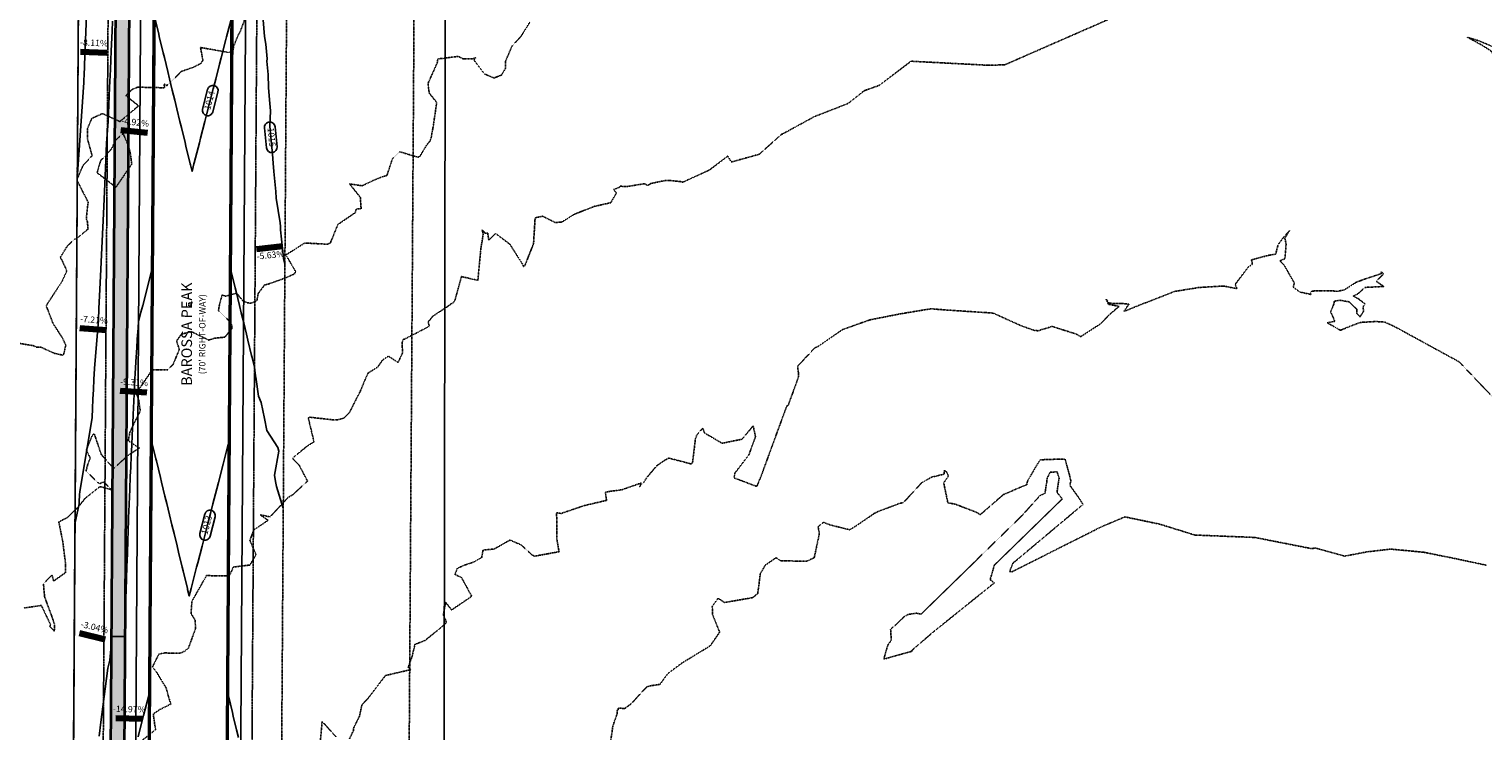
# Model space of a CAD drawing. Units: feet. Extents: x 2026946 to 2036683, y 13721141 to 13728098.
# Drawn here: x 2029609 to 2030293, y 13725705 to 13726035 of the extents above; entities that cross this region are included whole.
import ezdxf

# ---------------------------------------------------------------- set-up
doc = ezdxf.new("R2010")
doc.units = ezdxf.units.FT
doc.header["$MEASUREMENT"] = 0
doc.linetypes.add('HIDDEN2', pattern=[0.1875, 0.125, -0.0625])
doc.linetypes.add('PHANTOM2', pattern=[1.25, 0.625, -0.125, 0.125, -0.125, 0.125, -0.125])
doc.layers.add('C-ANNO-NPLT', color=202, linetype='Continuous', plot=False)
for name, color, linetype in [('C-PROP-BNDY-COLLECTOR', 4, 'Continuous'), ('C-TOPO-ANNO', 21, 'Continuous'), ('C-TOPO-EG1228500', 1, 'Continuous'), ('CE-TOPO-MAJR', 37, 'HIDDEN2'), ('CE-TOPO-MINR', 39, 'HIDDEN2'), ('CP-ESMT-UTIL-COLLECTOR', 252, 'HIDDEN2'), ('CP-ROAD-ANNO', 51, 'Continuous'), ('CP-ROAD-CURB-BACK-COLLECTOR', 252, 'Continuous'), ('CP-ROAD-CURB-FACE-COLLECTOR', 252, 'Continuous'), ('CP-ROAD-ROW-COLLECTOR', 4, 'PHANTOM2'), ('CP-ROAD-SWLK-COLLECTOR', 252, 'Continuous'), ('CP-STRM-DRN-D1-OFFSITE', 251, 'Continuous'), ('CP-STRM-DRN-HATCH-OFFSITE', 251, 'Continuous'), ('CP-TOPO-ANNO-CONT', 51, 'Continuous'), ('CP-TOPO-ANNO-SLOP', 51, 'Continuous'), ('CP-TOPO-MAJR', 5, 'Continuous'), ('CP-TOPO-MINR', 4, 'Continuous'), ('VE-ESMT-ELEC', 252, 'HIDDEN2'), ('VE-PROP-BNDY', 253, 'Continuous'), ('VG-ESMT-LINE-CONST', 252, 'HIDDEN2'), ('XREF', 7, 'Continuous')]:
    doc.layers.add(name, color=color, linetype=linetype)
doc.styles.add('A_PD-DIMS', font='simplex.shx')
doc.styles.add('SIMPLEX', font='simplex.shx')
doc.dimstyles.new('pd_basic_PD-080', dxfattribs={"dimtxt": 0.08, "dimasz": 0.1, "dimexe": 0.08, "dimexo": 0.08, "dimgap": 0.05, "dimtad": 0, "dimtih": 1, "dimtoh": 1, "dimrnd": 0.01, "dimzin": 0, "dimdsep": 46, "dimtxsty": 'A_PD-DIMS', "dimcen": 0.08, "dimclrd": 256, "dimclre": 256, "dimclrt": 256, "dimaunit": 1, "dimadec": 4, "dimazin": 0, "dimtfac": 1, "dimtofl": 0, "dimtmove": 0, "dimatfit": 3, "dimfxl": 0, "dimtolj": 1, "dimtzin": 0, "dimarcsym": 0})

# ---------------------------------------------------------------- blocks, each defined once
blk = doc.blocks.new('*U10')
at = {"layer": 'CP-TOPO-ANNO-CONT', "color": 51, "linetype": 'Continuous', "lineweight": -3}
for p, q in [((2029692.6, 13726006.87, 1014), (2029690.21, 13725997.6, 1014)), ((2029695.06, 13725996.36, 1014), (2029697.44, 13726005.63, 1014))]:
    blk.add_line(p, q, dxfattribs=at)
for centre, start, end in [((2029695.02, 13726006.25, 1014), 75.58404, 165.58404), ((2029695.02, 13726006.25, 1014), 345.58404, 75.58404), ((2029692.63, 13725996.98, 1014), 165.58404, 255.58404), ((2029692.63, 13725996.98, 1014), 255.58404, 345.58404)]:
    blk.add_arc(centre, 2.5, start, end, dxfattribs=at)
at = {"layer": 'CP-TOPO-ANNO-CONT', "color": 51, "linetype": 'Continuous', "lineweight": -3, "insert": (2029693.83, 13726001.61, 1014), "char_height": 3, "width": 9.6671, "attachment_point": 5, "rotation": 75.58404, "style": 'SIMPLEX'}
blk.add_mtext('1014', dxfattribs=at)
blk = doc.blocks.new('*U11')
at = {"layer": 'CP-TOPO-ANNO-CONT', "color": 51, "linetype": 'Continuous', "lineweight": -3}
for p, q in [((2029691.25, 13725806.81, 1013), (2029688.91, 13725797.67, 1013)), ((2029693.75, 13725796.43, 1013), (2029696.1, 13725805.56, 1013))]:
    blk.add_line(p, q, dxfattribs=at)
for centre, start, end in [((2029693.67, 13725806.18, 1013), 75.58404, 165.58404), ((2029693.67, 13725806.18, 1013), 345.58404, 75.58404), ((2029691.33, 13725797.05, 1013), 165.58404, 255.58404), ((2029691.33, 13725797.05, 1013), 255.58404, 345.58404)]:
    blk.add_arc(centre, 2.5, start, end, dxfattribs=at)
at = {"layer": 'CP-TOPO-ANNO-CONT', "color": 51, "linetype": 'Continuous', "lineweight": -3, "insert": (2029692.5, 13725801.62, 1013), "char_height": 3, "width": 9.5229, "attachment_point": 5, "rotation": 75.58404, "style": 'SIMPLEX'}
blk.add_mtext('1013', dxfattribs=at)
blk = doc.blocks.new('*U103')
at = {"layer": 'CE-TOPO-MAJR', "color": 37, "linetype": 'HIDDEN2', "lineweight": -3, "elevation": 1015}
blk.add_lwpolyline([(2029606.2, 13725762.57), (2029614.31, 13725763.82), (2029618.75, 13725754.55), (2029618.21, 13725754.04), (2029620.4, 13725751.68), (2029620.57, 13725754.74), (2029619.32, 13725758.5), (2029615.85, 13725767.86), (2029615.31, 13725774.11), (2029619.31, 13725778.06), (2029620.13, 13725775.29), (2029625.73, 13725779.28), (2029625.77, 13725783.04), (2029624.34, 13725794.38), (2029624.22, 13725794.84), (2029624.16, 13725795.06), (2029622.56, 13725803.13), (2029626.62, 13725805.24), (2029631.55, 13725809.99), (2029634.92, 13725814.22), (2029641.62, 13725819.59), (2029642.57, 13725819.66), (2029647.78, 13725818.12), (2029643.54, 13725821.99), (2029641.63, 13725821.08), (2029635.35, 13725827.06), (2029636.17, 13725830.22), (2029637.36, 13725833.26), (2029635.46, 13725836.96), (2029638.28, 13725843.85), (2029638.85, 13725844.51), (2029639.37, 13725844.54), (2029639.46, 13725843.95), (2029642.57, 13725834.84), (2029648.34, 13725828.29), (2029655.25, 13725834.58), (2029660.48, 13725837.93), (2029655.24, 13725841.34), (2029656.04, 13725845.58), (2029660.91, 13725855.48), (2029660.15, 13725860.58), (2029658.73, 13725864.53), (2029660.71, 13725866.3), (2029666.57, 13725874.85), (2029673.82, 13725874.74), (2029676.34, 13725877.34), (2029679.26, 13725884.34), (2029677.99, 13725888.39), (2029680.25, 13725891.59), (2029684.99, 13725892.78), (2029693.11, 13725888.77), (2029695.81, 13725889.66), (2029700.65, 13725890.16), (2029703.98, 13725894.1), (2029704, 13725895.56), (2029703.16, 13725897.33), (2029697.71, 13725902.7), (2029698.05, 13725904.94), (2029699.45, 13725910.05), (2029701.03, 13725909.44), (2029706.21, 13725910.93), (2029709.14, 13725907.31), (2029711.41, 13725906.32), (2029713.04, 13725906.16), (2029715.78, 13725907.32), (2029716.37, 13725910.7), (2029719.44, 13725914.81), (2029720.9, 13725915.08), (2029728.53, 13725917.81), (2029733.43, 13725919.92), (2029734.04, 13725921.02), (2029729.28, 13725929.17), (2029730.11, 13725929.34), (2029738.3, 13725934.52), (2029749.11, 13725933.94), (2029750.36, 13725934.58), (2029753.91, 13725943.24), (2029762.09, 13725948.83), (2029762.61, 13725950.55), (2029764.84, 13725950.62), (2029764.48, 13725956), (2029759.41, 13725962.37), (2029765.35, 13725961.48), (2029770.88, 13725964.14), (2029774.38, 13725965.56), (2029776.97, 13725966.33), (2029779.53, 13725974.09), (2029782.89, 13725977.5), (2029791.7, 13725974.92), (2029792.59, 13725975.49), (2029795.83, 13725980.86), (2029797.23, 13725982.47), (2029797.75, 13725983.85), (2029798.65, 13725988.75), (2029799.84, 13725996.69), (2029800.4, 13726000.75), (2029796.91, 13726005.14), (2029796.3, 13726009.64), (2029800.7, 13726019.44), (2029800.92, 13726021.26), (2029803.28, 13726021.48), (2029810.61, 13726022.45), (2029812.88, 13726021.21), (2029817.1, 13726021.24), (2029818.83, 13726021.86), (2029817.96, 13726020.68), (2029822.9, 13726014.16), (2029827.38, 13726012.25), (2029830.97, 13726013.67), (2029832.73, 13726016.69), (2029832.78, 13726020.07), (2029835.78, 13726027.14), (2029840.24, 13726032.05), (2029844.22, 13726038.51)], dxfattribs=at)
blk.add_lwpolyline([(2029684.62, 13725905.57), (2029685.43, 13725906.52), (2029684.17, 13725906.32), (2029683.7, 13725906.22), (2029683.75, 13725905.5), (2029683.88, 13725904.4), (2029684.82, 13725905.16), (2029684.62, 13725905.57)], close=True, dxfattribs=at)
at = {"layer": 'CE-TOPO-MINR', "color": 39, "linetype": 'HIDDEN2', "lineweight": -3}
for points, elevation in [([(2029599.89, 13725887.95), (2029610.69, 13725886.13), (2029611.98, 13725885.47), (2029614.08, 13725885.45), (2029620.56, 13725882.54), (2029624.72, 13725881.63), (2029625.83, 13725886.34), (2029624.35, 13725889.64), (2029619.89, 13725896.5), (2029617, 13725903.99), (2029616.64, 13725904.5), (2029616.79, 13725904.87), (2029616.77, 13725905.12), (2029617.14, 13725905.83), (2029623.97, 13725916.27), (2029626.32, 13725921.37), (2029623.87, 13725926.8), (2029623.19, 13725927.65), (2029626.49, 13725933.03), (2029629.92, 13725936.34), (2029630.94, 13725936.61), (2029636.31, 13725941.12), (2029635.96, 13725944.8), (2029635.5, 13725945.77), (2029636.04, 13725951.75), (2029636.43, 13725953.62), (2029634.06, 13725958.26), (2029631.02, 13725964.21), (2029633.91, 13725971), (2029638.22, 13725975.64), (2029636.01, 13725983.63), (2029636.09, 13725988.53), (2029638.09, 13725993.23), (2029643.1, 13725995.48), (2029651.3, 13725991.72), (2029660.1, 13725999.15), (2029654.09, 13726003.92), (2029656.85, 13726006.77), (2029659.66, 13726007.93), (2029672.29, 13726007.64), (2029672.11, 13726009.4), (2029673.46, 13726008.67), (2029680.26, 13726015.38), (2029685.75, 13726017.24), (2029689.41, 13726019.12), (2029690.36, 13726020.57), (2029689.25, 13726026.61), (2029702.31, 13726024.32), (2029704.46, 13726024.81), (2029704.83, 13726027.21), (2029707.07, 13726032.63), (2029707.83, 13726033.92), (2029711.61, 13726044.01)], 1016), ([(2029660.36, 13725699.07), (2029668.05, 13725705.27), (2029667.07, 13725711.94), (2029667.07, 13725712.74), (2029670.01, 13725714.7), (2029675.27, 13725717.31), (2029673.7, 13725722.44), (2029673.05, 13725724.94), (2029668.65, 13725732.23), (2029666.63, 13725734.81), (2029669.61, 13725740.84), (2029672.29, 13725741.42), (2029679.63, 13725741.25), (2029681.43, 13725742.14), (2029681.89, 13725742.16), (2029682.25, 13725742.71), (2029683.47, 13725743.49), (2029686.92, 13725752.92), (2029686.67, 13725756.98), (2029684.76, 13725759.99), (2029685.24, 13725765.85), (2029692.08, 13725777.88), (2029699.03, 13725777.68), (2029702.83, 13725777.82), (2029704.73, 13725781.9), (2029712.45, 13725782.81), (2029715.41, 13725787.64), (2029712.48, 13725794.39), (2029714.32, 13725799.34), (2029721.06, 13725803.91), (2029717.25, 13725806.51), (2029721.98, 13725805.5), (2029730.43, 13725814.62), (2029732.72, 13725815.97), (2029739.6, 13725822.36), (2029735.67, 13725829.91), (2029732.47, 13725833.14), (2029739.54, 13725838.93), (2029742.67, 13725840.82), (2029739.99, 13725852.07), (2029740.4, 13725852.42), (2029740.94, 13725852.44), (2029752.19, 13725851.14), (2029754.41, 13725851.35), (2029756.94, 13725852.17), (2029759.38, 13725854.73), (2029764.48, 13725864.8), (2029766.67, 13725870.06), (2029768.12, 13725873.25), (2029772.64, 13725876.09), (2029775.03, 13725879.47), (2029777.68, 13725881.22), (2029782.23, 13725878.25), (2029784.3, 13725882.67), (2029784.16, 13725887.7), (2029784.66, 13725889.18), (2029785.34, 13725889.27), (2029796.93, 13725895.28), (2029796.42, 13725897.35), (2029798.64, 13725900.07), (2029805.31, 13725904.47), (2029807.19, 13725905.85), (2029808.14, 13725906.29), (2029808.99, 13725907.51), (2029812.12, 13725918.7), (2029819.79, 13725916.93), (2029821.1, 13725930.85), (2029821.26, 13725932.17), (2029822.31, 13725938.66), (2029821.81, 13725940.75), (2029823.18, 13725939.16), (2029824.44, 13725939.16), (2029824.94, 13725935.89), (2029828.17, 13725938.99), (2029834.85, 13725933.94), (2029840.98, 13725924.31), (2029841.14, 13725923.8), (2029841.33, 13725923.47), (2029841.74, 13725923.64), (2029842.17, 13725924.53), (2029846.01, 13725934.24), (2029846.68, 13725945.4), (2029846.79, 13725946.29), (2029847.43, 13725946.56), (2029850.23, 13725947.13), (2029856.27, 13725944.15), (2029859.36, 13725944.43), (2029865.4, 13725948.16), (2029874.74, 13725951.8), (2029882.34, 13725953.49), (2029885.04, 13725958.2), (2029883.62, 13725959.71), (2029886.54, 13725960.81), (2029886.55, 13725961), (2029886.55, 13725961.27), (2029890.04, 13725961.12), (2029898.45, 13725962.5), (2029898.45, 13725962.4), (2029898.44, 13725962.32), (2029899.61, 13725961.65), (2029899.89, 13725961.82), (2029900.09, 13725961.85), (2029900.5, 13725962.07), (2029900.56, 13725962.1), (2029901.24, 13725962.56), (2029906.52, 13725963.68), (2029908.31, 13725963.97), (2029910.66, 13725963.91), (2029915.81, 13725963.37), (2029916.06, 13725963.18), (2029916.29, 13725963.2), (2029928.76, 13725968.89), (2029937.41, 13725975.44), (2029939.12, 13725972.7), (2029951.76, 13725976.21), (2029952.06, 13725976.28), (2029952.35, 13725976.43), (2029962.79, 13725985.78), (2029963.04, 13725985.82), (2029963.27, 13725985.91), (2029978.12, 13725994.03), (2029994.02, 13726000.24), (2029994.19, 13726000.33), (2030001.61, 13726006.25), (2030001.72, 13726006.27), (2030001.83, 13726006.29), (2030001.92, 13726006.34), (2030002.01, 13726006.39), (2030008.7, 13726008.77), (2030023.69, 13726020.15), (2030060.2, 13726018.24), (2030067.71, 13726018.46), (2030067.77, 13726018.49), (2030068.1, 13726018.65), (2030068.41, 13726018.69), (2030068.68, 13726018.79), (2030068.82, 13726018.91), (2030131.41, 13726046.32)], 1014), ([(2030303.08, 13726036.01), (2030306.85, 13726029.82), (2030308.76, 13726026.9), (2030309.66, 13726022.76), (2030305.25, 13726021.19), (2030301.48, 13726024.97), (2030298.21, 13726026.71), (2030293.15, 13726028.87), (2030291.11, 13726029.74), (2030285.93, 13726031.29), (2030285.58, 13726031.48), (2030285.89, 13726031.24), (2030286.01, 13726031.16), (2030292.32, 13726027.81), (2030296.8, 13726024.91), (2030299.06, 13726021.11), (2030302.14, 13726017.25), (2030305.95, 13726018.07), (2030311.47, 13726019.68), (2030310.82, 13726023.4), (2030309.52, 13726030), (2030307.68, 13726033.23), (2030309.05, 13726036.27)], 1013), ([(2029881.66, 13725695.86), (2029883.07, 13725705), (2029883.2, 13725706.18), (2029883.33, 13725706.73), (2029884.01, 13725709.05), (2029885.47, 13725713.08), (2029885.31, 13725713.31), (2029885.46, 13725714.58), (2029885.79, 13725714.62), (2029885.94, 13725715.5), (2029888.62, 13725715.19), (2029888.93, 13725715.29), (2029888.96, 13725715.29), (2029888.96, 13725715.29), (2029888.96, 13725715.27), (2029892.09, 13725717.56), (2029897.44, 13725723.52), (2029899.38, 13725725.45), (2029900.95, 13725725.95), (2029905.51, 13725726.59), (2029909.18, 13725731.69), (2029915.83, 13725736.65), (2029929.16, 13725744.77), (2029933.61, 13725751.22), (2029930.32, 13725759.31), (2029930.1, 13725763.33), (2029932.86, 13725767.17), (2029935.92, 13725765.17), (2029949.13, 13725767.47), (2029951.56, 13725769.42), (2029951.62, 13725770.03), (2029952.74, 13725778.72), (2029955.07, 13725782.75), (2029960.16, 13725786.26), (2029962.4, 13725784.85), (2029974.57, 13725784.59), (2029978.15, 13725786.32), (2029980.54, 13725797.64), (2029979.96, 13725800.89), (2029982.42, 13725802.96), (2029985.68, 13725801.69), (2029994.79, 13725799.45), (2029997.52, 13725801.06), (2030006.56, 13725807.24), (2030008.1, 13725808), (2030018.36, 13725811.88), (2030020.12, 13725812.25), (2030028.7, 13725821.58), (2030033.39, 13725824.23), (2030039.3, 13725825.63), (2030039.39, 13725827.46), (2030040.59, 13725826.46), (2030041.27, 13725824.69), (2030039.08, 13725821.53), (2030041.02, 13725812.14), (2030044.52, 13725811.5), (2030054.53, 13725807.64), (2030056.28, 13725806.55), (2030067.13, 13725815.98), (2030075.53, 13725819.63), (2030078.18, 13725820.66), (2030078.54, 13725822.43), (2030082.93, 13725829.95), (2030084.51, 13725832.4), (2030093.08, 13725832.7), (2030096.17, 13725832.69), (2030098.21, 13725825.45), (2030098.91, 13725822.53), (2030098.48, 13725820.36), (2030102.85, 13725814.24), (2030104.64, 13725811.38), (2030071.67, 13725783.7), (2030070.09, 13725779.85), (2030071.28, 13725779.67), (2030113.29, 13725800.84), (2030124.39, 13725805.52), (2030140.9, 13725802.04), (2030157.28, 13725796.95), (2030185.43, 13725795.83), (2030212.13, 13725790.58), (2030212.97, 13725790.64), (2030213.83, 13725790.88), (2030227.73, 13725787.01), (2030238.53, 13725789.07), (2030249.47, 13725790.31), (2030265.07, 13725788.85), (2030280.62, 13725785.7), (2030280.63, 13725785.7), (2030294.54, 13725782.73)], 1012), ([(2029745.67, 13725699.81), (2029746.49, 13725709.19), (2029752.98, 13725701.94)], 1013), ([(2029759.36, 13725700.96), (2029761.18, 13725704.8), (2029761.4, 13725706.27), (2029764.08, 13725711.66), (2029765.24, 13725717.02), (2029768.1, 13725720.03), (2029772.47, 13725725.78), (2029776.31, 13725730.8), (2029788.29, 13725733.57), (2029786.96, 13725734.63), (2029788.77, 13725739.54), (2029790.2, 13725745.45), (2029794.92, 13725747.3), (2029802.73, 13725753.6), (2029804.86, 13725755.63), (2029804.87, 13725756.18), (2029803.56, 13725759.44), (2029804.62, 13725765.26), (2029807.44, 13725761.67), (2029816.9, 13725768.11), (2029812.04, 13725777), (2029809.02, 13725778.35), (2029810.1, 13725781.27), (2029813.41, 13725782.74), (2029817.7, 13725784.19), (2029821.61, 13725786.38), (2029822.24, 13725789.87), (2029827.46, 13725790.36), (2029834.9, 13725794.58), (2029840.16, 13725792.33), (2029845.23, 13725787.63), (2029846.42, 13725787), (2029858.02, 13725789.09), (2029856.97, 13725795.05), (2029856.87, 13725807.49), (2029859.03, 13725807.14), (2029869.93, 13725810.84), (2029880.36, 13725813.29), (2029879.83, 13725817.18), (2029882.51, 13725817.61), (2029887.66, 13725818.33), (2029895.33, 13725821.01), (2029896.72, 13725821.48), (2029896.72, 13725821.47), (2029896.72, 13725821.44), (2029896.41, 13725820.75), (2029895.94, 13725819.75), (2029897.73, 13725821.49), (2029899.16, 13725823.85), (2029903.99, 13725829.58), (2029907.6, 13725832.11), (2029909.7, 13725833.21), (2029920.26, 13725830.42), (2029920.85, 13725831.11), (2029922.2, 13725842.25), (2029922.9, 13725844.19), (2029925.67, 13725847.3), (2029926.48, 13725845.05), (2029934.75, 13725840.19), (2029944.13, 13725842.09), (2029949.39, 13725848.39), (2029950.49, 13725843.31), (2029947.33, 13725834.69), (2029940.81, 13725826.2), (2029940.79, 13725825.36), (2029940.23, 13725823.96), (2029950.77, 13725819.93), (2029950.89, 13725819.95), (2029951.03, 13725820), (2029951.14, 13725820.15), (2029951.22, 13725820.2), (2029951.29, 13725820.26), (2029952.45, 13725823.15), (2029952.58, 13725823.26), (2029965.21, 13725857.77), (2029965.39, 13725857.77), (2029965.54, 13725857.8), (2029965.75, 13725857.96), (2029965.9, 13725858.15), (2029970.79, 13725871.6), (2029970.71, 13725873.13), (2029970.31, 13725876.48), (2029978.35, 13725885.1), (2029979.8, 13725885.71), (2029991.49, 13725893.76), (2030004.35, 13725898.33), (2030018.69, 13725901.16), (2030033.05, 13725903.53), (2030039.25, 13725903.03), (2030062.27, 13725901.52), (2030075.76, 13725895.45), (2030081.35, 13725893.5), (2030081.46, 13725893.4), (2030081.71, 13725893.36), (2030081.98, 13725893.39), (2030083.43, 13725893.16), (2030083.62, 13725893.16), (2030085.06, 13725893.71), (2030090.11, 13725895.21), (2030101.54, 13725891.6), (2030103.1, 13725890.66), (2030103.35, 13725890.51), (2030103.59, 13725890.43), (2030113.1, 13725896.61), (2030116.91, 13725900.66), (2030121.62, 13725904.66), (2030116.55, 13725905.69), (2030116.41, 13725905.95), (2030115.7, 13725907.74), (2030115.49, 13725908), (2030115.67, 13725907.88), (2030115.79, 13725907.76), (2030116.94, 13725906.12), (2030122.9, 13725906.06), (2030126.2, 13725905.73), (2030123.92, 13725902.29), (2030133.87, 13725906.35), (2030134.15, 13725906.38), (2030134.41, 13725906.47), (2030147.79, 13725911.71), (2030159.18, 13725913.57), (2030170.83, 13725914.25), (2030177.09, 13725912.99), (2030176.29, 13725915.1), (2030182.4, 13725923.17), (2030184.37, 13725924.48), (2030183.95, 13725926.59), (2030192.03, 13725928.74), (2030195.29, 13725929.25), (2030196.5, 13725933.76), (2030199.13, 13725937.33), (2030201.88, 13725940.44), (2030199.65, 13725936.81), (2030200.25, 13725934.05), (2030199.67, 13725927.14), (2030197.34, 13725926.17), (2030199.36, 13725924.01), (2030204.11, 13725915.65), (2030203.6, 13725913.68), (2030206.67, 13725911.45), (2030211.93, 13725910.27), (2030211.73, 13725910.96), (2030212.43, 13725911.9), (2030221.41, 13725912.06), (2030224.32, 13725911.74), (2030227.66, 13725912.46), (2030233.22, 13725916.01), (2030236.78, 13725917.37), (2030245.25, 13725920.15), (2030244.9, 13725920.89), (2030245.66, 13725920.47), (2030246.09, 13725920.02), (2030242.69, 13725916.45), (2030246.23, 13725914.05), (2030237.35, 13725913.59), (2030234.03, 13725910.56), (2030231.8, 13725909.51), (2030234.29, 13725908.22), (2030237.46, 13725905.78), (2030236.53, 13725904.67), (2030236.63, 13725902.27), (2030235.03, 13725899.73), (2030233.52, 13725901.34), (2030233.57, 13725903.26), (2030229.91, 13725906.82), (2030225.64, 13725907.54), (2030222.96, 13725907.13), (2030222.77, 13725905.95), (2030221.16, 13725902.05), (2030221.69, 13725901.06), (2030223.19, 13725897.65), (2030219.62, 13725896.93), (2030225.35, 13725893.66), (2030225.53, 13725893.59), (2030225.74, 13725893.52), (2030225.97, 13725893.48), (2030225.97, 13725893.48), (2030230.48, 13725895.35), (2030235.14, 13725897.12), (2030242.43, 13725897.53), (2030246.67, 13725897.26), (2030251.28, 13725895.16), (2030281.7, 13725878.54), (2030299.62, 13725859.7)], 1013)]:
    blk.add_lwpolyline(points, dxfattribs=dict(at, elevation=elevation))
for points, elevation in [([(2029640.58, 13725967.61), (2029649.42, 13725960.8), (2029656.89, 13725971.68), (2029656.17, 13725976.93), (2029655.21, 13725980.6), (2029652.79, 13725986.1), (2029649.24, 13725982.95), (2029647.31, 13725978.77), (2029642.25, 13725973.35), (2029640.58, 13725967.61)], 1016), ([(2030062.93, 13725782.79), (2030094.86, 13725813.97), (2030092.43, 13725817), (2030092.66, 13725819.06), (2030093.39, 13725823.77), (2030092.43, 13725826.74), (2030089.18, 13725826.5), (2030087.78, 13725823.85), (2030087.6, 13725822.11), (2030086.75, 13725816.68), (2030084.37, 13725815.52), (2030075.85, 13725806.04), (2030028.43, 13725759.72), (2030026.28, 13725760.14), (2030022.34, 13725759.54), (2030020.61, 13725758.59), (2030019.19, 13725757.32), (2030016.85, 13725754.94), (2030014.01, 13725752.6), (2030014.13, 13725751.94), (2030014.37, 13725747.37), (2030012.77, 13725745.11), (2030010.82, 13725738.47), (2030023.4, 13725742.04), (2030023.99, 13725741.96), (2030024.21, 13725742.8), (2030024.38, 13725742.89), (2030034.1, 13725751.25), (2030062.91, 13725774.43), (2030061.08, 13725775.71), (2030061.04, 13725776.42), (2030062.93, 13725782.79)], 1012)]:
    blk.add_lwpolyline(points, close=True, dxfattribs=dict(at, elevation=elevation))
blk = doc.blocks.new('MP1228500_1')
at = {"layer": 'CP-STRM-DRN-HATCH-OFFSITE'}
h = blk.add_hatch(dxfattribs=at)
h.set_pattern_fill('AR-CONC', color=256)
h.set_pattern_definition([(50, (2029662.8506, 13725785.2406), (7.1726, -0.62752), [0.75, -8.25]), (355, (2029662.8506, 13725785.2406), (-1.38751, 7.52192), [0.6, -6.6]), (100.4514, (2029663.448, 13725785.188), (5.78509, 6.8944), [0.6374, -7.01142]), (46.1842, (2029662.851, 13725787.241), (10.67241, -1.65519), [1.125, -12.375]), (96.6356, (2029663.74, 13725787.103), (9.34662, 9.74119), [0.9561, -10.51714]), (351.1842, (2029662.851, 13725787.241), (9.34662, 9.74119), [0.9, -9.9]), (21, (2029663.8506, 13725786.7406), (5.96907, -4.02619), [0.75, -8.25]), (326, (2029663.8506, 13725786.7406), (2.43315, 7.2515), [0.6, -6.6]), (71.4514, (2029664.348, 13725786.405), (8.402224, 3.22531), [0.6374, -7.01142]), (37.5, (2029662.8506, 13725785.2406), (0.1215986, 3.3289385), [0, -6.52, 0, -6.7, 0, -6.625]), (7.5, (2029662.8506, 13725785.2406), (2.630695, 3.944117), [0, -3.82, 0, -6.37, 0, -2.525]), (327.5, (2029660.6206, 13725785.2406), (5.338224, -0.225549), [0, -2.5, 0, -7.8, 0, -10.35]), (317.5, (2029659.6206, 13725785.2406), (5.831862, 1.00105), [0, -3.25, 0, -5.18, 0, -7.35])])
h.paths.add_polyline_path([(2029651.87, 13726401.5), (2029653.41, 13726406.49), (2029654.36, 13726551.02), (2029657.36, 13726551), (2029656.86, 13726474.44), (2029663.86, 13726474.41), (2029663.82, 13726469.41), (2029656.82, 13726469.44), (2029656.41, 13726406.47), (2029657.84, 13726401.46), (2029651.93, 13725505.18), (2029654.43, 13725505.16), (2029654.35, 13725494.16), (2029643.36, 13725494.24), (2029643.43, 13725505.23), (2029645.93, 13725505.22)])
at = {"layer": 'C-PROP-BNDY-COLLECTOR', "linetype": 'PHANTOM2'}
blk.add_lwpolyline([(2031111.94, 13727379.94), (2029739.69, 13727382.02, -0.416077), (2029724.72, 13727397.12), (2029654.72, 13727397.07, -0.412717), (2029639.7, 13727382.17), (2029639.08, 13727312.17, -0.415712), (2029654.06, 13727297.07), (2029642.09, 13725491.84), (2029712.1, 13725492.48), (2029724.06, 13727297.12, -0.412717), (2029739.08, 13727312.02), (2031143.82, 13727309.89)], format="xyb", dxfattribs=at)
at = {"layer": 'CP-ESMT-UTIL-COLLECTOR'}
blk.add_lwpolyline([(2029640.16, 13727312.13), (2029628.09, 13725491.71)], dxfattribs=at)
blk.add_lwpolyline([(2030760.06, 13727296.47), (2029739.06, 13727298.02, 0.412717), (2029738.06, 13727297.02), (2029726.1, 13725492.61)], format="xyb", dxfattribs=at)
at = {"layer": 'CP-ROAD-CURB-BACK-COLLECTOR'}
for points in [[(2029639.27, 13727333.42), (2029651.17, 13727333.4, -0.415712), (2029675.39, 13727308.99), (2029663.35, 13725492.04)], [(2029700.85, 13725492.38), (2029712.89, 13727309.18, -0.412717), (2029737.18, 13727333.27), (2031075.95, 13727331.24), (2031115.94, 13727328.68), (2031135.04, 13727328.65)]]:
    blk.add_lwpolyline(points, format="xyb", dxfattribs=at)
at = {"layer": 'CP-ROAD-CURB-FACE-COLLECTOR'}
for points in [[(2029639.28, 13727334.17), (2029651.18, 13727334.15, -0.415712), (2029676.14, 13727308.99), (2029664.1, 13725492.04)], [(2029700.1, 13725492.37), (2029712.14, 13727309.19, -0.412717), (2029737.18, 13727334.02), (2031075.97, 13727331.99)]]:
    blk.add_lwpolyline(points, format="xyb", dxfattribs=at)
at = {"layer": 'CP-ROAD-ROW-COLLECTOR'}
for points in [[(2029654.72, 13727397.07, -0.412717), (2029639.7, 13727382.17), (2029639.08, 13727312.17, -0.415712), (2029654.06, 13727297.07), (2029642.09, 13725491.84)], [(2029712.1, 13725492.48), (2029724.06, 13727297.12, -0.412717), (2029739.08, 13727312.02), (2031143.82, 13727309.89)]]:
    blk.add_lwpolyline(points, format="xyb", dxfattribs=at)
at = {"layer": 'CP-ROAD-SWLK-COLLECTOR'}
for points in [[(2029639.27, 13727333.42), (2029639.22, 13727327.42), (2029651.17, 13727327.4, -0.415712), (2029669.39, 13727309.03), (2029657.35, 13725491.98), (2029663.35, 13725492.04)], [(2031075.96, 13727325.23), (2031075.75, 13727325.24), (2029737.17, 13727327.27, 0.412717), (2029718.89, 13727309.14), (2029706.85, 13725492.44), (2029700.85, 13725492.38)]]:
    blk.add_lwpolyline(points, format="xyb", dxfattribs=at)
at = {"layer": 'CP-STRM-DRN-D1-OFFSITE', "linetype": 'Continuous'}
for points in [[(2029653.87, 13726551.52), (2029652.91, 13726406.57), (2029651.37, 13726401.58), (2029645.43, 13725505.22)], [(2029654.36, 13726551.02), (2029653.41, 13726406.49), (2029651.87, 13726401.5), (2029645.93, 13725505.22)], [(2029651.93, 13725505.18), (2029657.87, 13726401.46), (2029656.41, 13726406.47), (2029656.82, 13726469.44)], [(2029652.43, 13725505.17), (2029658.37, 13726401.53), (2029656.91, 13726406.54), (2029657.32, 13726469.44)]]:
    blk.add_lwpolyline(points, dxfattribs=at)
at = {"layer": 'VE-ESMT-ELEC'}
blk.add_lwpolyline([(2029636.03, 13726679.97), (2029636.03, 13726679.97), (2029628.09, 13725491.71)], dxfattribs=at)
at = {"layer": 'VE-PROP-BNDY'}
blk.add_line((2029628.09, 13725491.71), (2029635.57, 13726619.92), dxfattribs=at)
at = {"layer": 'VG-ESMT-LINE-CONST'}
blk.add_lwpolyline([(2029786.11, 13725493.16), (2029797.87, 13727267.93), (2030760.14, 13727266.47)], dxfattribs=at)

msp = doc.modelspace()

# ---------------------------------------------------------------- linework, layer by layer
at = {"layer": 'C-ANNO-NPLT'}
msp.add_lwpolyline([(2029597.44, 13725397.08), (2029599.02, 13726445.17), (2029805.06, 13726444.86), (2029803.47, 13725396.77)], close=True, dxfattribs=at)
at = {"layer": 'CP-TOPO-ANNO-CONT', "color": 51, "linetype": 'Continuous', "lineweight": -3}
for p, q in [((2029719.35, 13725988.73, 1015), (2029720.33, 13725979.36, 1015)), ((2029725.3, 13725979.88, 1015), (2029724.32, 13725989.26, 1015))]:
    msp.add_line(p, q, dxfattribs=at)
for centre, start, end in [((2029721.83, 13725988.99, 1015), 95.98794, 185.98794), ((2029721.83, 13725988.99, 1015), 5.98794, 95.98794), ((2029722.82, 13725979.62, 1015), 185.98794, 275.98794), ((2029722.82, 13725979.62, 1015), 275.98794, 5.98794)]:
    msp.add_arc(centre, 2.5, start, end, dxfattribs=at)
at = {"layer": 'CP-TOPO-MAJR', "color": 3, "linetype": 'Continuous', "lineweight": -3, "elevation": 1015, "flags": 128}
for points in [[(2029647.8, 13726039.07), (2029647.61, 13726034.31), (2029647.21, 13726025.09), (2029646.83, 13726016.24), (2029646.46, 13726007.76), (2029646.1, 13725999.62), (2029645.76, 13725991.8), (2029645.07, 13725981.6), (2029644.71, 13725973.63), (2029644.36, 13725966.01), (2029644.02, 13725958.72), (2029643.7, 13725951.75), (2029643.39, 13725945.06), (2029642.59, 13725928.97), (2029642.28, 13725922.23), (2029641.98, 13725915.79), (2029641.7, 13725909.63), (2029641.42, 13725903.74), (2029641.16, 13725898.1), (2029639.34, 13725875.38), (2029639.08, 13725870.3), (2029638.84, 13725865.48), (2029638.61, 13725860.89), (2029638.39, 13725856.51), (2029638.18, 13725852.33), (2029632.44, 13725817.32), (2029632.35, 13725816.01), (2029632.27, 13725814.79), (2029632.2, 13725813.65), (2029632.13, 13725812.59), (2029632.06, 13725811.58), (2029630.11, 13725802.13)], [(2029728.96, 13725924.62), (2029728.37, 13725927.15), (2029728.33, 13725927.6), (2029726.95, 13725940.76), (2029726.82, 13725942.27), (2029726.69, 13725943.98), (2029724.92, 13725955.64), (2029724.69, 13725958.74), (2029723.75, 13725968.14), (2029723.46, 13725972.06), (2029723.15, 13725976.44), (2029722.31, 13725984.46), (2029721.95, 13725989.62), (2029722.16, 13725996.76), (2029721.75, 13726001.94), (2029721.3, 13726007.78), (2029721.02, 13726013.85), (2029720.51, 13726020.11), (2029720.58, 13726021.33), (2029719.99, 13726028.26), (2029719.36, 13726031.79), (2029718.76, 13726039.58)]]:
    msp.add_lwpolyline(points, dxfattribs=at)
at = {"layer": 'CP-TOPO-MINR', "color": 2, "linetype": 'Continuous', "lineweight": -3, "flags": 128}
for points, elevation in [([(2029631.19, 13725964.71), (2029634.28, 13726010.16), (2029634.34, 13726011.67), (2029634.41, 13726013.25), (2029634.48, 13726014.89), (2029634.56, 13726016.6), (2029634.63, 13726018.38), (2029636.2, 13726057.62)], 1016), ([(2029649.42, 13726036.51), (2029649.4, 13726032.26), (2029649.36, 13726026.51), (2029649.33, 13726022.41), (2029649.29, 13726016.51), (2029649.26, 13726012.56), (2029649.22, 13726006.51), (2029649.2, 13726002.71), (2029649.16, 13725996.51), (2029649.13, 13725992.86), (2029649.09, 13725986.51), (2029649.07, 13725983), (2029649.02, 13725976.51), (2029649, 13725973.15), (2029648.96, 13725966.51), (2029648.93, 13725963.3), (2029648.89, 13725956.51), (2029648.87, 13725953.45), (2029648.82, 13725946.51), (2029648.8, 13725943.6), (2029648.75, 13725936.51), (2029648.74, 13725933.74), (2029648.69, 13725926.51), (2029648.67, 13725923.89), (2029648.62, 13725916.51), (2029648.6, 13725914.04), (2029648.55, 13725906.51), (2029648.54, 13725904.19), (2029648.49, 13725896.51), (2029648.47, 13725894.34), (2029648.42, 13725886.51), (2029648.41, 13725884.48), (2029648.35, 13725876.51), (2029648.34, 13725874.63), (2029648.28, 13725866.51), (2029648.27, 13725864.78), (2029648.22, 13725856.51), (2029648.21, 13725854.93), (2029648.15, 13725846.52), (2029648.14, 13725845.08), (2029648.08, 13725836.52), (2029648.08, 13725835.22), (2029648.02, 13725826.52), (2029648.01, 13725825.37), (2029647.95, 13725816.52), (2029647.94, 13725815.52), (2029647.88, 13725806.52), (2029647.88, 13725805.67), (2029647.82, 13725796.52), (2029647.81, 13725795.82), (2029647.75, 13725786.52), (2029647.74, 13725785.96), (2029647.68, 13725776.52), (2029647.68, 13725776.11), (2029647.61, 13725766.52), (2029647.61, 13725766.26), (2029647.55, 13725756.52), (2029647.55, 13725756.41), (2029647.5, 13725749.16), (2029647.28, 13725746.72), (2029646.49, 13725738), (2029645.6, 13725734.29), (2029644.35, 13725724.51), (2029643.27, 13725716.08), (2029642.34, 13725708.74), (2029641.51, 13725702.29)], 1014), ([(2029649.45, 13726036.51), (2029649.39, 13726027.34), (2029649.38, 13726026.51), (2029649.32, 13726017.49), (2029649.32, 13726016.51), (2029649.26, 13726007.63), (2029649.25, 13726006.51), (2029649.19, 13725997.78), (2029649.18, 13725996.51), (2029649.12, 13725987.93), (2029649.11, 13725986.51), (2029649.06, 13725978.08), (2029649.05, 13725976.51), (2029648.99, 13725968.23), (2029648.98, 13725966.51), (2029648.93, 13725958.37), (2029648.91, 13725956.51), (2029648.86, 13725948.52), (2029648.85, 13725946.51), (2029648.79, 13725938.67), (2029648.78, 13725936.51), (2029648.73, 13725928.82), (2029648.71, 13725926.51), (2029648.66, 13725918.97), (2029648.65, 13725916.51), (2029648.6, 13725909.11), (2029648.58, 13725906.51), (2029648.53, 13725899.26), (2029648.51, 13725896.51), (2029648.46, 13725889.41), (2029648.44, 13725886.51), (2029648.4, 13725879.56), (2029648.38, 13725876.51), (2029648.33, 13725869.71), (2029648.31, 13725866.51), (2029648.27, 13725859.85), (2029648.24, 13725856.51), (2029648.2, 13725850), (2029648.18, 13725846.51), (2029648.13, 13725840.15), (2029648.11, 13725836.52), (2029648.07, 13725830.3), (2029648.04, 13725826.52), (2029648, 13725820.45), (2029647.97, 13725816.52), (2029647.93, 13725810.59), (2029647.91, 13725806.52), (2029647.87, 13725800.74), (2029647.84, 13725796.52), (2029647.8, 13725790.89), (2029647.77, 13725786.52), (2029647.74, 13725781.04), (2029647.71, 13725776.52), (2029647.67, 13725771.19), (2029647.64, 13725766.52), (2029647.6, 13725761.33), (2029647.57, 13725756.52), (2029647.54, 13725751.48), (2029647.51, 13725746.52), (2029647.47, 13725741.63), (2029647.44, 13725736.52), (2029647.41, 13725731.78), (2029647.37, 13725726.52), (2029647.34, 13725721.93), (2029647.3, 13725716.52), (2029647.27, 13725712.07), (2029647.24, 13725706.52), (2029647.21, 13725702.22)], 1013), ([(2029728.2, 13725809.61), (2029724.99, 13725819.87), (2029724.57, 13725822.19), (2029724.01, 13725825.22), (2029726.1, 13725836.46), (2029725.58, 13725838.25), (2029720.41, 13725846.19), (2029719.31, 13725851.86), (2029717.86, 13725859.39), (2029716.6, 13725862.42), (2029715.32, 13725871.36), (2029715.17, 13725872), (2029714.64, 13725876.06), (2029713.55, 13725880.57), (2029713.3, 13725881.58), (2029711.55, 13725888.77), (2029710.87, 13725891.59), (2029709.56, 13725896.97), (2029708.43, 13725901.61), (2029707.57, 13725905.16), (2029706, 13725911.63), (2029705.58, 13725913.36), (2029703.69, 13725921.14), (2029703.57, 13725921.64), (2029702.96, 13725924.14), (2029703, 13725931.65), (2029703.01, 13725932.36), (2029703.06, 13725941.65), (2029703.07, 13725943.3), (2029703.12, 13725951.65), (2029703.13, 13725954.25), (2029703.18, 13725961.65), (2029703.2, 13725965.2), (2029703.23, 13725971.65), (2029703.26, 13725976.15), (2029703.29, 13725981.65), (2029703.32, 13725987.09), (2029703.35, 13725991.65), (2029703.39, 13725998.04), (2029703.41, 13726001.65), (2029703.45, 13726008.99), (2029703.46, 13726011.65), (2029703.51, 13726019.93), (2029703.52, 13726021.65), (2029703.58, 13726030.88), (2029703.58, 13726031.65), (2029703.63, 13726039.74), (2029701.55, 13726031.66), (2029701.21, 13726030.35), (2029698.98, 13726021.68), (2029698.23, 13726018.74), (2029696.42, 13726011.69), (2029695.25, 13726007.14), (2029693.85, 13726001.71), (2029692.26, 13725995.54), (2029691.28, 13725991.73), (2029689.28, 13725983.93), (2029688.72, 13725981.74), (2029686.3, 13725972.33), (2029686.15, 13725971.76), (2029685.25, 13725968.26), (2029684.5, 13725971.34), (2029684.4, 13725971.77), (2029682.37, 13725980.13), (2029681.97, 13725981.79), (2029680.23, 13725988.92), (2029679.53, 13725991.8), (2029678.1, 13725997.71), (2029677.1, 13726001.82), (2029675.96, 13726006.5), (2029674.66, 13726011.84), (2029673.83, 13726015.29), (2029672.23, 13726021.85), (2029671.69, 13726024.07), (2029669.8, 13726031.87), (2029669.56, 13726032.86), (2029667.83, 13726039.98), (2029667.77, 13726032.53), (2029667.77, 13726031.88), (2029667.7, 13726023.32), (2029667.69, 13726021.88), (2029667.63, 13726014.12), (2029667.62, 13726011.88), (2029667.56, 13726004.92), (2029667.54, 13726001.88), (2029667.5, 13725995.71), (2029667.47, 13725991.88), (2029667.43, 13725986.51), (2029667.39, 13725981.88), (2029667.36, 13725977.31), (2029667.32, 13725971.88), (2029667.29, 13725968.1), (2029667.24, 13725961.88), (2029667.22, 13725958.9), (2029667.17, 13725951.89), (2029667.15, 13725949.7), (2029667.09, 13725941.89), (2029667.08, 13725940.49), (2029667.02, 13725931.89), (2029667.01, 13725931.29), (2029666.96, 13725924.38), (2029666.81, 13725923.8), (2029666.32, 13725921.89), (2029666.22, 13725921.5), (2029666.19, 13725921.38), (2029663.76, 13725911.91), (2029662.02, 13725905.14), (2029661.19, 13725901.92), (2029660.03, 13725897.42), (2029659.68, 13725892.2), (2029659.65, 13725891.59), (2029659.07, 13725882.65), (2029659, 13725881.01), (2029658.51, 13725873.07), (2029658.4, 13725870.48), (2029657.98, 13725863.45), (2029657.85, 13725859.99), (2029657.49, 13725853.81), (2029657.33, 13725849.54), (2029657.02, 13725844.15), (2029656.84, 13725839.13), (2029656.59, 13725834.46), (2029656.39, 13725828.74), (2029656.17, 13725824.75), (2029655.96, 13725818.38), (2029655.78, 13725815.02), (2029655.55, 13725808.04), (2029655.41, 13725805.27), (2029655.17, 13725797.73), (2029655.06, 13725795.51), (2029654.81, 13725787.43), (2029654.73, 13725785.74), (2029654.46, 13725777.16), (2029654.41, 13725775.95), (2029654.13, 13725766.89), (2029654.1, 13725766.15), (2029653.82, 13725756.65), (2029653.81, 13725756.34), (2029653.6, 13725749.12), (2029653.65, 13725756.48), (2029653.65, 13725756.59), (2029653.71, 13725766.48), (2029653.71, 13725766.74), (2029653.78, 13725776.48), (2029653.78, 13725776.89), (2029653.84, 13725786.48), (2029653.85, 13725787.04), (2029653.91, 13725796.48), (2029653.91, 13725797.2), (2029653.97, 13725806.48), (2029653.98, 13725807.35), (2029654.04, 13725816.48), (2029654.05, 13725817.5), (2029654.1, 13725826.48), (2029654.11, 13725827.65), (2029654.17, 13725836.47), (2029654.18, 13725837.81), (2029654.24, 13725846.47), (2029654.25, 13725847.96), (2029654.3, 13725856.47), (2029654.31, 13725858.11), (2029654.37, 13725866.47), (2029654.38, 13725868.26), (2029654.43, 13725876.47), (2029654.45, 13725878.41), (2029654.5, 13725886.47), (2029654.51, 13725888.57), (2029654.56, 13725896.47), (2029654.58, 13725898.72), (2029654.63, 13725906.47), (2029654.64, 13725908.87), (2029654.69, 13725916.47), (2029654.71, 13725919.02), (2029654.76, 13725926.47), (2029654.78, 13725929.17), (2029654.83, 13725936.47), (2029654.84, 13725939.33), (2029654.89, 13725946.47), (2029654.91, 13725949.48), (2029654.96, 13725956.47), (2029654.98, 13725959.63), (2029655.02, 13725966.47), (2029655.04, 13725969.78), (2029655.09, 13725976.47), (2029655.11, 13725979.93), (2029655.15, 13725986.47), (2029655.18, 13725990.09), (2029655.22, 13725996.47), (2029655.24, 13726000.24), (2029655.28, 13726006.47), (2029655.31, 13726010.39), (2029655.35, 13726016.47), (2029655.38, 13726020.54), (2029655.42, 13726026.47), (2029655.44, 13726030.69), (2029655.48, 13726036.47)], 1014), ([(2029653.26, 13725700.75), (2029653.29, 13725706.48), (2029653.32, 13725710.9), (2029653.36, 13725716.48), (2029653.39, 13725721.06), (2029653.42, 13725726.48), (2029653.46, 13725731.21), (2029653.49, 13725736.48), (2029653.52, 13725741.36), (2029653.56, 13725746.48), (2029653.59, 13725751.51), (2029653.62, 13725756.48), (2029653.66, 13725761.66), (2029653.69, 13725766.48), (2029653.72, 13725771.82), (2029653.75, 13725776.48), (2029653.79, 13725781.97), (2029653.82, 13725786.48), (2029653.85, 13725792.12), (2029653.88, 13725796.48), (2029653.92, 13725802.27), (2029653.95, 13725806.48), (2029653.99, 13725812.43), (2029654.01, 13725816.48), (2029654.05, 13725822.58), (2029654.08, 13725826.48), (2029654.12, 13725832.73), (2029654.15, 13725836.48), (2029654.19, 13725842.88), (2029654.21, 13725846.47), (2029654.25, 13725853.03), (2029654.28, 13725856.47), (2029654.32, 13725863.19), (2029654.34, 13725866.47), (2029654.39, 13725873.34), (2029654.41, 13725876.47), (2029654.45, 13725883.49), (2029654.47, 13725886.47), (2029654.52, 13725893.64), (2029654.54, 13725896.47), (2029654.59, 13725903.79), (2029654.6, 13725906.47), (2029654.65, 13725913.95), (2029654.67, 13725916.47), (2029654.72, 13725924.1), (2029654.74, 13725926.47), (2029654.79, 13725934.25), (2029654.8, 13725936.47), (2029654.85, 13725944.4), (2029654.87, 13725946.47), (2029654.92, 13725954.55), (2029654.93, 13725956.47), (2029654.99, 13725964.71), (2029655, 13725966.47), (2029655.05, 13725974.86), (2029655.06, 13725976.47), (2029655.12, 13725985.01), (2029655.13, 13725986.47), (2029655.19, 13725995.16), (2029655.19, 13725996.47), (2029655.25, 13726005.31), (2029655.26, 13726006.47), (2029655.32, 13726015.47), (2029655.33, 13726016.47), (2029655.39, 13726025.62), (2029655.39, 13726026.47), (2029655.45, 13726035.77)], 1013), ([(2029707.11, 13725701.61), (2029706.25, 13725705.16), (2029704.68, 13725711.63), (2029704.26, 13725713.36), (2029702.36, 13725721.14), (2029702.24, 13725721.65), (2029701.63, 13725724.14), (2029701.68, 13725731.65), (2029701.68, 13725732.36), (2029701.74, 13725741.65), (2029701.75, 13725743.31), (2029701.79, 13725751.65), (2029701.81, 13725754.26), (2029701.85, 13725761.65), (2029701.87, 13725765.2), (2029701.91, 13725771.65), (2029701.93, 13725776.15), (2029701.97, 13725781.65), (2029702, 13725787.1), (2029702.02, 13725791.65), (2029702.06, 13725798.04), (2029702.08, 13725801.65), (2029702.12, 13725808.99), (2029702.14, 13725811.65), (2029702.19, 13725819.94), (2029702.2, 13725821.65), (2029702.25, 13725830.88), (2029702.25, 13725831.65), (2029702.3, 13725839.74), (2029700.22, 13725831.66), (2029699.89, 13725830.35), (2029697.66, 13725821.68), (2029696.9, 13725818.75), (2029695.09, 13725811.7), (2029693.92, 13725807.14), (2029692.53, 13725801.71), (2029690.94, 13725795.54), (2029689.96, 13725791.73), (2029687.96, 13725783.94), (2029687.39, 13725781.75), (2029684.97, 13725772.33), (2029684.83, 13725771.76), (2029683.93, 13725768.26), (2029683.18, 13725771.35), (2029683.07, 13725771.78), (2029681.04, 13725780.13), (2029680.64, 13725781.79), (2029678.91, 13725788.92), (2029678.21, 13725791.81), (2029676.77, 13725797.71), (2029675.77, 13725801.82), (2029674.64, 13725806.5), (2029673.34, 13725811.84), (2029672.5, 13725815.29), (2029670.91, 13725821.86), (2029670.37, 13725824.08), (2029668.47, 13725831.87), (2029668.23, 13725832.87), (2029666.5, 13725839.98), (2029666.45, 13725832.53), (2029666.44, 13725831.89), (2029666.38, 13725823.33), (2029666.37, 13725821.89), (2029666.31, 13725814.12), (2029666.29, 13725811.89), (2029666.24, 13725804.92), (2029666.22, 13725801.89), (2029666.17, 13725795.72), (2029666.14, 13725791.89), (2029666.1, 13725786.51), (2029666.07, 13725781.89), (2029666.03, 13725777.31), (2029665.99, 13725771.89), (2029665.96, 13725768.11), (2029665.92, 13725761.89), (2029665.89, 13725758.9), (2029665.84, 13725751.89), (2029665.83, 13725749.7), (2029665.77, 13725741.89), (2029665.76, 13725740.5), (2029665.69, 13725731.89), (2029665.69, 13725731.29), (2029665.64, 13725724.38), (2029665.49, 13725723.81), (2029665, 13725721.89), (2029664.9, 13725721.51), (2029664.87, 13725721.39), (2029662.43, 13725711.91), (2029660.69, 13725705.14), (2029659.86, 13725701.93)], 1013), ([(2029653.2, 13725696.48), (2029653.26, 13725705.83), (2029653.27, 13725706.48), (2029653.33, 13725715.98), (2029653.33, 13725716.48), (2029653.4, 13725726.13), (2029653.4, 13725726.48), (2029653.46, 13725736.28), (2029653.47, 13725736.48), (2029653.53, 13725746.44), (2029653.53, 13725746.48), (2029653.53, 13725746.48), (2029653.55, 13725749.12), (2029651.34, 13725749.13), (2029650.55, 13725749.14), (2029648.34, 13725749.15), (2029647.55, 13725749.16), (2029647.53, 13725746.56), (2029647.53, 13725746.52), (2029647.46, 13725736.7), (2029647.46, 13725736.52), (2029647.4, 13725726.85), (2029647.4, 13725726.52), (2029647.33, 13725717), (2029647.33, 13725716.52), (2029647.27, 13725707.15), (2029647.26, 13725706.52), (2029647.2, 13725697.3)], 1012)]:
    msp.add_lwpolyline(points, dxfattribs=dict(at, elevation=elevation))

# ---------------------------------------------------------------- block references
at = {"layer": 'C-TOPO-ANNO', "color": 21, "linetype": 'Continuous', "lineweight": -3}
for name in ['*U10', '*U11']:
    msp.add_blockref(name, (0, 0), dxfattribs=at)
at = {"layer": 'C-TOPO-EG1228500', "color": 1, "linetype": 'Continuous', "lineweight": -3}
msp.add_blockref('*U103', (0, 0), dxfattribs=at)

# ---------------------------------------------------------------- texts
at = {"layer": 'CP-ROAD-ANNO', "insert": (2029680.25, 13725891.59, 1015), "char_height": 5, "width": 60.1707, "attachment_point": 2, "rotation": 89.91316, "style": 'SIMPLEX'}
msp.add_mtext("{\\fSansSerif|b0|i0|c2|p2;BAROSSA PEAK}\\P{\\H0.6x;(70' RIGHT-OF-WAY)}", dxfattribs=at)
at = {"layer": 'CP-TOPO-ANNO-CONT', "color": 51, "linetype": 'Continuous', "lineweight": -3, "insert": (2029722.32, 13725984.31, 1015), "char_height": 3, "width": 9.5229, "attachment_point": 5, "rotation": 275.98794, "style": 'SIMPLEX'}
msp.add_mtext('1015', dxfattribs=at)
at = {"layer": 'CP-TOPO-ANNO-SLOP', "color": 51, "linetype": 'Continuous', "lineweight": -3, "char_height": 3, "style": 'SIMPLEX'}
for s, insert, width, attachment_point, rotation in [('-8.11%', (2029639, 13726026.39), 15.2943, 8, 357.72223), ('-4.92%', (2029658.23, 13725989.01), 16.4486, 8, 353.79203), ('-5.63%', (2029722, 13725930.36), 16.4486, 2, 5.99636), ('-7.21%', (2029638.89, 13725895.91), 15.8714, 8, 355.40366), ('-9.31%', (2029657.81, 13725866.51), 15.8714, 8, 356.54312), ('-3.04%', (2029638.78, 13725751.2), 16.4486, 8, 346.52634), ('-14.97%', (2029655.62, 13725712.51), 18.7571, 8, 358.47203)]:
    msp.add_mtext(s, dxfattribs=dict(at, insert=insert, width=width, attachment_point=attachment_point, rotation=rotation))

# ---------------------------------------------------------------- leaders
at = {"layer": 'CP-TOPO-ANNO-SLOP', "color": 51, "linetype": 'Continuous', "lineweight": -3}
for points in [[(2029645.17, 13726024.14), (2029632.68, 13726024.64)], [(2029664.22, 13725986.35), (2029651.8, 13725987.7)], [(2029715.58, 13725931.69), (2029728.01, 13725933)], [(2029644.96, 13725893.42), (2029632.5, 13725894.42)], [(2029663.93, 13725864.14), (2029651.45, 13725864.89)], [(2029644.39, 13725747.8), (2029632.24, 13725750.71)], [(2029661.82, 13725710.34), (2029649.32, 13725710.67)]]:
    msp.add_leader(points, dimstyle='pd_basic_PD-080', override={"dimscale": 1, "dimasz": 5, "dimclrd": 256, "dimlwd": 65535}, dxfattribs=at)

# ---------------------------------------------------------------- next in the draw order: block references
at = {"layer": 'XREF'}
msp.add_blockref('MP1228500_1', (0, 0), dxfattribs=at)

doc.saveas('drawing.dxf')
